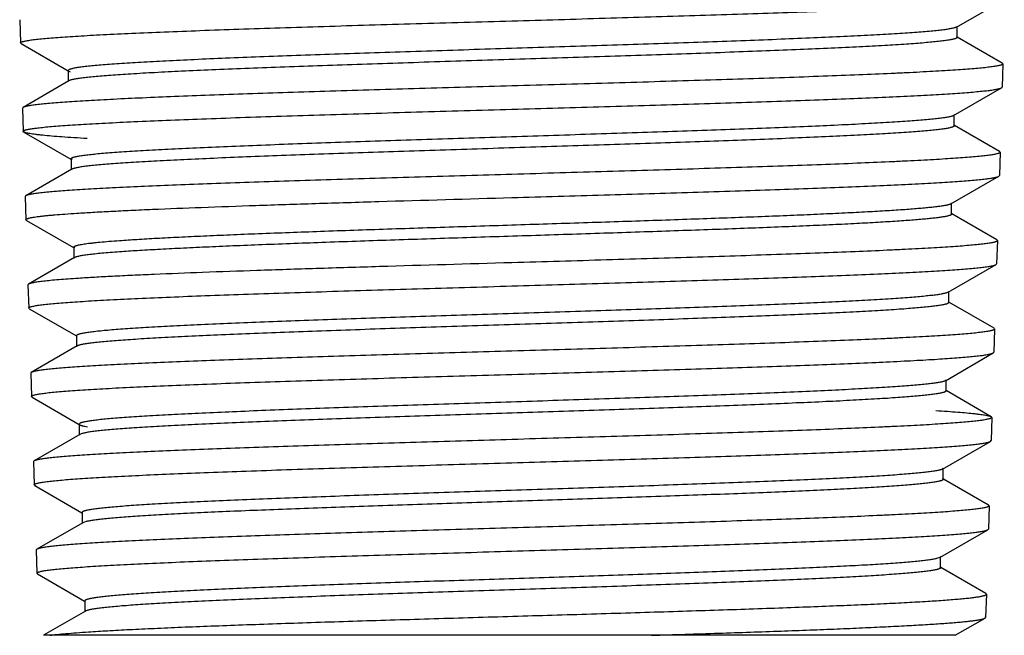
# Model space of a CAD drawing. Units: inches. Extents: x 4.61 to 6.97, y 0.1 to 8.1.
# Drawn here: x 5.39 to 6.19, y 0.1 to 0.6 of the extents above; entities that cross this region are included whole.
import ezdxf

# ---------------------------------------------------------------- set-up
doc = ezdxf.new("R2010")
doc.units = ezdxf.units.IN
doc.header["$LTSCALE"] = 0.64311
doc.header["$MEASUREMENT"] = 0
doc.layers.get('0').update_dxf_attribs({"linetype": 'CONTINUOUS'})

msp = doc.modelspace()

# ---------------------------------------------------------------- linework, layer by layer
at = {"color": 6, "linetype": 'Continuous'}
for p, q in [((6.15082, 0.59494), (6.18953, 0.61732)), ((5.39422, 0.60094), (5.3948, 0.58217)), ((6.15136, 0.59556), (6.15082, 0.59494)), ((6.15136, 0.58663), (6.15136, 0.59556)), ((5.39529, 0.58162), (5.3948, 0.58217)), ((5.39529, 0.58162), (5.43333, 0.55963)), ((6.15082, 0.58725), (6.15136, 0.58663)), ((6.18789, 0.56582), (6.15149, 0.58686)), ((6.18838, 0.56524), (6.1878, 0.54647)), ((6.18789, 0.56582), (6.18838, 0.56524)), ((5.43346, 0.55986), (5.434, 0.55924)), ((5.43346, 0.55986), (5.43346, 0.55093)), ((5.434, 0.55924), (5.43503, 0.5588)), ((5.434, 0.55155), (5.39693, 0.53012)), ((6.14859, 0.52353), (6.18731, 0.54591)), ((6.18731, 0.54591), (6.1878, 0.54647)), ((5.39693, 0.53012), (5.39644, 0.52954)), ((5.39644, 0.52954), (5.39703, 0.51077)), ((6.14914, 0.52416), (6.14859, 0.52353)), ((6.14914, 0.51523), (6.14914, 0.52416)), ((5.39752, 0.51021), (5.39703, 0.51077)), ((5.39752, 0.51021), (5.43555, 0.48822)), ((6.1486, 0.51585), (6.14914, 0.51523)), ((6.18567, 0.49442), (6.14927, 0.51546)), ((6.18616, 0.49384), (6.18557, 0.47507)), ((6.18567, 0.49442), (6.18616, 0.49384)), ((5.43569, 0.48846), (5.43623, 0.48783)), ((5.43569, 0.48846), (5.43569, 0.47953)), ((5.43623, 0.48016), (5.39916, 0.45872)), ((6.14637, 0.45213), (6.18508, 0.47451)), ((6.18508, 0.47451), (6.18557, 0.47507)), ((5.39916, 0.45872), (5.39867, 0.45814)), ((5.39867, 0.45814), (5.39925, 0.43937)), ((6.14691, 0.45276), (6.14637, 0.45213)), ((6.14691, 0.44383), (6.14691, 0.45276)), ((5.39974, 0.43881), (5.39925, 0.43937)), ((5.39974, 0.43881), (5.43777, 0.41682)), ((6.14637, 0.44446), (6.14691, 0.44383)), ((6.18344, 0.42302), (6.14705, 0.44406)), ((6.18393, 0.42244), (6.18335, 0.40367)), ((6.18344, 0.42302), (6.18393, 0.42244)), ((5.43791, 0.41706), (5.43846, 0.41643)), ((5.43791, 0.41706), (5.43791, 0.40813)), ((5.43846, 0.40876), (5.40138, 0.38733)), ((6.14414, 0.38073), (6.18286, 0.40311)), ((6.18286, 0.40311), (6.18335, 0.40367)), ((5.40138, 0.38733), (5.40089, 0.38674)), ((5.40089, 0.38674), (5.40147, 0.36797)), ((6.14414, 0.38073), (6.14315, 0.3803)), ((6.14469, 0.38136), (6.14414, 0.38073)), ((6.14469, 0.37243), (6.14469, 0.38136)), ((5.40197, 0.36741), (5.40147, 0.36797)), ((5.40197, 0.36741), (5.44, 0.34542)), ((6.14414, 0.37306), (6.14469, 0.37243)), ((6.18122, 0.35163), (6.14483, 0.37267)), ((6.18171, 0.35104), (6.18113, 0.33227)), ((6.18122, 0.35163), (6.18171, 0.35104)), ((5.44013, 0.34566), (5.44068, 0.34502)), ((5.44013, 0.34566), (5.44013, 0.33673)), ((5.44068, 0.33736), (5.40361, 0.31593)), ((6.14191, 0.30932), (6.18063, 0.3317)), ((6.18063, 0.3317), (6.18113, 0.33227)), ((5.40361, 0.31593), (5.40311, 0.31534)), ((5.40311, 0.31534), (5.4037, 0.29657)), ((6.14247, 0.30996), (6.14191, 0.30932)), ((6.14247, 0.30103), (6.14247, 0.30996)), ((5.4042, 0.296), (5.4037, 0.29657)), ((5.4042, 0.296), (5.44222, 0.27402)), ((6.14192, 0.30167), (6.14247, 0.30103)), ((6.17899, 0.28023), (6.1426, 0.30127)), ((6.17949, 0.27964), (6.1789, 0.26087)), ((6.17899, 0.28023), (6.17949, 0.27964)), ((5.44236, 0.27426), (5.44291, 0.27362)), ((5.44236, 0.27426), (5.44236, 0.26533)), ((5.44291, 0.26597), (5.40584, 0.24453)), ((5.44382, 0.26637), (5.44291, 0.26597)), ((6.13969, 0.23792), (6.1784, 0.2603)), ((6.1784, 0.2603), (6.1789, 0.26087)), ((5.40584, 0.24453), (5.40534, 0.24394)), ((5.40534, 0.24394), (5.40592, 0.22517)), ((6.14024, 0.23856), (6.13969, 0.23792)), ((6.14024, 0.22963), (6.14024, 0.23856)), ((5.40642, 0.2246), (5.40592, 0.22516)), ((5.4076, 0.22412), (5.40642, 0.2246)), ((5.40642, 0.2246), (5.44444, 0.20262)), ((6.13969, 0.23027), (6.14024, 0.22963)), ((6.17676, 0.20883), (6.14038, 0.22987)), ((6.17726, 0.20824), (6.17668, 0.18947)), ((6.17676, 0.20883), (6.17726, 0.20824)), ((5.44458, 0.20286), (5.44458, 0.19393)), ((5.44514, 0.19457), (5.40806, 0.17314)), ((5.44786, 0.19549), (5.44514, 0.19457)), ((6.13746, 0.16651), (6.17618, 0.1889)), ((6.17618, 0.1889), (6.17668, 0.18947)), ((5.40806, 0.17314), (5.40756, 0.17254)), ((5.40756, 0.17254), (5.40814, 0.15377)), ((6.13802, 0.16716), (6.13746, 0.16651)), ((6.13802, 0.15823), (6.13802, 0.16716)), ((6.13746, 0.16651), (6.13487, 0.16563)), ((5.40865, 0.1532), (5.40814, 0.15377)), ((5.40865, 0.1532), (5.44666, 0.13122)), ((6.13746, 0.15887), (6.13802, 0.15823)), ((6.17454, 0.13744), (6.13816, 0.15847)), ((6.17504, 0.13684), (6.17446, 0.11807)), ((6.17504, 0.13684), (6.17454, 0.13744)), ((5.4468, 0.13146), (5.4468, 0.12253)), ((5.44736, 0.12318), (5.41354, 0.10362)), ((6.14995, 0.10362), (6.17395, 0.11749)), ((6.17395, 0.11749), (6.17446, 0.11807)), ((6.17446, 0.11807), (6.17424, 0.11846)), ((6.14994, 0.10362), (5.41354, 0.10362))]:
    msp.add_line(p, q, dxfattribs=at)
for points, start_tangent, end_tangent in [([(5.79186, 0.60002), (5.86711, 0.60218), (5.9039, 0.60326), (5.93967, 0.60434), (5.9741, 0.60543), (6.00689, 0.60651), (6.03774, 0.60759), (6.06636, 0.60867), (6.09251, 0.60975), (6.11593, 0.61083), (6.12656, 0.61137), (6.13643, 0.61191), (6.14553, 0.61245), (6.15382, 0.61299), (6.16129, 0.61353), (6.16793, 0.61408), (6.17372, 0.61462), (6.17865, 0.61516), (6.1827, 0.6157), (6.1844, 0.61597), (6.18587, 0.61624), (6.18712, 0.61651), (6.18815, 0.61678), (6.18895, 0.61705), (6.18927, 0.61718), (6.18953, 0.61732)], (0.999592, 0.028568), (0.866121, 0.499835)), ([(5.39481, 0.58217), (5.39483, 0.58231), (5.39492, 0.58245), (5.39506, 0.58259), (5.39527, 0.58273), (5.39553, 0.58286), (5.39586, 0.583), (5.39624, 0.58314), (5.39668, 0.58328), (5.39775, 0.58356), (5.39905, 0.58384), (5.40059, 0.58412), (5.40237, 0.5844), (5.40438, 0.58468), (5.40663, 0.58496), (5.40911, 0.58524), (5.41182, 0.58552), (5.41792, 0.58607), (5.42492, 0.58663), (5.43281, 0.58719), (5.44157, 0.58775), (5.45117, 0.58831), (5.4616, 0.58886), (5.4848, 0.58998), (5.51097, 0.5911), (5.53984, 0.59221), (5.57115, 0.59333), (5.60458, 0.59444), (5.63981, 0.59556), (5.67652, 0.59667), (5.71435, 0.59779), (5.75294, 0.5989), (5.79186, 0.60002)], (-0.032441, 0.999474), (0.999592, 0.028568)), ([(6.15082, 0.59494), (6.15024, 0.59466), (6.14946, 0.59439), (6.14846, 0.59412), (6.14727, 0.59384), (6.14586, 0.59357), (6.14425, 0.5933), (6.14042, 0.59275), (6.13578, 0.5922), (6.13034, 0.59165), (6.12411, 0.59111), (6.11712, 0.59056), (6.10937, 0.59001), (6.10088, 0.58946), (6.08178, 0.58837), (6.05999, 0.58727), (6.03572, 0.58618), (6.00918, 0.58508), (5.98062, 0.58399), (5.95032, 0.58289), (5.91855, 0.5818), (5.8856, 0.5807), (5.85179, 0.5796), (5.81742, 0.57851), (5.78281, 0.57741), (5.7483, 0.57632), (5.71419, 0.57522), (5.68081, 0.57412), (5.64847, 0.57303), (5.61746, 0.57193), (5.58808, 0.57083), (5.56059, 0.56974), (5.53527, 0.56864), (5.51233, 0.56754), (5.492, 0.56644), (5.47447, 0.56535), (5.4668, 0.5648), (5.45989, 0.56425), (5.45376, 0.5637), (5.44841, 0.56315), (5.44604, 0.56288), (5.44387, 0.5626), (5.4419, 0.56233), (5.44014, 0.56205), (5.43858, 0.56178), (5.43722, 0.56151), (5.43608, 0.56123), (5.43514, 0.56096), (5.43475, 0.56082), (5.43441, 0.56068), (5.43412, 0.56054), (5.43389, 0.56041), (5.4337, 0.56027), (5.43357, 0.56013), (5.43349, 0.56), (5.43347, 0.55986)], (-0.866105, -0.499863), (-0.001518, -0.999999)), ([(6.15136, 0.58663), (6.15133, 0.58649), (6.15125, 0.58636), (6.15112, 0.58622), (6.15094, 0.58608), (6.15071, 0.58594), (6.15042, 0.58581), (6.15008, 0.58567), (6.14969, 0.58553), (6.14875, 0.58526), (6.14761, 0.58499), (6.14626, 0.58471), (6.14471, 0.58444), (6.14295, 0.58417), (6.14099, 0.58389), (6.13882, 0.58362), (6.13645, 0.58334), (6.13112, 0.5828), (6.125, 0.58225), (6.11811, 0.5817), (6.11047, 0.58116), (6.09297, 0.58006), (6.07269, 0.57896), (6.0498, 0.57787), (6.02451, 0.57677), (5.99707, 0.57568), (5.96773, 0.57458), (5.93676, 0.57349), (5.90444, 0.57239), (5.87108, 0.5713), (5.83698, 0.5702), (5.80247, 0.5691), (5.76787, 0.56801), (5.73349, 0.56691), (5.69966, 0.56581), (5.66669, 0.56472), (5.63488, 0.56362), (5.60454, 0.56253), (5.57595, 0.56143), (5.54937, 0.56033), (5.52505, 0.55923), (5.50321, 0.55814), (5.48407, 0.55704), (5.47557, 0.55649), (5.4678, 0.55594), (5.46078, 0.55539), (5.45454, 0.55485), (5.44909, 0.5543), (5.44444, 0.55375), (5.44059, 0.5532), (5.43898, 0.55292), (5.43757, 0.55265), (5.43637, 0.55238), (5.43537, 0.5521), (5.43458, 0.55183), (5.43401, 0.55155)], (0.000137, -1), (-0.865419, -0.501049)), ([(6.18838, 0.56524), (6.18835, 0.5651), (6.18825, 0.56496), (6.1881, 0.56483), (6.18789, 0.56469), (6.18761, 0.56455), (6.18728, 0.56441), (6.18689, 0.56427), (6.18644, 0.56413), (6.18536, 0.56385), (6.18404, 0.56357), (6.18249, 0.56329), (6.1807, 0.56301), (6.17868, 0.56274), (6.17643, 0.56246), (6.17394, 0.56218), (6.17123, 0.5619), (6.16511, 0.56134), (6.1581, 0.56078), (6.15021, 0.56023), (6.14145, 0.55967), (6.13185, 0.55911), (6.12143, 0.55855), (6.11023, 0.55799), (6.09825, 0.55744), (6.07212, 0.55632), (6.04329, 0.55521), (6.01204, 0.55409), (5.97868, 0.55297), (5.94352, 0.55186), (5.9069, 0.55074), (5.86916, 0.54963), (5.83067, 0.54851), (5.79186, 0.54739)], (-0.031013, -0.999519), (-0.999588, -0.028687)), ([(5.79186, 0.54739), (5.71713, 0.54524), (5.6806, 0.54416), (5.64509, 0.54308), (5.61091, 0.542), (5.57835, 0.54092), (5.54772, 0.53984), (5.5193, 0.53876), (5.49334, 0.53768), (5.47008, 0.5366), (5.45952, 0.53606), (5.44972, 0.53552), (5.44068, 0.53498), (5.43244, 0.53444), (5.42502, 0.5339), (5.41842, 0.53336), (5.41266, 0.53282), (5.40777, 0.53228), (5.40374, 0.53174), (5.40205, 0.53147), (5.40058, 0.5312), (5.39934, 0.53093), (5.39831, 0.53066), (5.39751, 0.53039), (5.39719, 0.53025), (5.39693, 0.53012)], (-0.999588, -0.028687), (-0.866094, -0.49988)), ([(5.79186, 0.52862), (5.86667, 0.53078), (5.90326, 0.53186), (5.93882, 0.53294), (5.97306, 0.53403), (6.00566, 0.53511), (6.03633, 0.53619), (6.0648, 0.53727), (6.09079, 0.53835), (6.11409, 0.53943), (6.12466, 0.53997), (6.13447, 0.54051), (6.14352, 0.54105), (6.15176, 0.54159), (6.1592, 0.54213), (6.1658, 0.54267), (6.17156, 0.54321), (6.17647, 0.54375), (6.1805, 0.54429), (6.18219, 0.54456), (6.18365, 0.54483), (6.1849, 0.5451), (6.18592, 0.54537), (6.18673, 0.54564), (6.18704, 0.54578), (6.18731, 0.54591)], (0.999587, 0.028729), (0.866148, 0.499787)), ([(5.39703, 0.51077), (5.39705, 0.51091), (5.39714, 0.51105), (5.39728, 0.51119), (5.39749, 0.51133), (5.39775, 0.51147), (5.39808, 0.51161), (5.39846, 0.51174), (5.3989, 0.51188), (5.39996, 0.51216), (5.40126, 0.51244), (5.40279, 0.51272), (5.40456, 0.513), (5.40656, 0.51328), (5.40879, 0.51356), (5.41125, 0.51384), (5.41395, 0.51412), (5.42002, 0.51467), (5.42699, 0.51523), (5.43483, 0.51579), (5.44354, 0.51635), (5.45309, 0.51691), (5.46345, 0.51746), (5.48653, 0.51858), (5.51254, 0.5197), (5.54125, 0.52081), (5.57239, 0.52193), (5.60563, 0.52304), (5.64067, 0.52416), (5.67717, 0.52527), (5.71479, 0.52639), (5.75316, 0.5275), (5.79186, 0.52862)], (-0.030902, 0.999522), (0.999587, 0.028729)), ([(6.14859, 0.52353), (6.14802, 0.52326), (6.14723, 0.52299), (6.14624, 0.52271), (6.14505, 0.52244), (6.14365, 0.52217), (6.14205, 0.52189), (6.13823, 0.52134), (6.13362, 0.5208), (6.12821, 0.52025), (6.12202, 0.5197), (6.11506, 0.51915), (6.10736, 0.51861), (6.09892, 0.51806), (6.07993, 0.51697), (6.05827, 0.51587), (6.03414, 0.51477), (6.00777, 0.51368), (5.97939, 0.51258), (5.94927, 0.51149), (5.9177, 0.51039), (5.88496, 0.5093), (5.85135, 0.5082), (5.8172, 0.50711), (5.78282, 0.50601), (5.74852, 0.50491), (5.71463, 0.50382), (5.68146, 0.50272), (5.64932, 0.50162), (5.61851, 0.50053), (5.58931, 0.49943), (5.562, 0.49833), (5.53684, 0.49724), (5.51405, 0.49614), (5.49385, 0.49504), (5.47643, 0.49395), (5.46881, 0.4934), (5.46195, 0.49285), (5.45585, 0.4923), (5.45054, 0.49175), (5.44818, 0.49148), (5.44603, 0.4912), (5.44407, 0.49093), (5.44231, 0.49065), (5.44077, 0.49038), (5.43942, 0.49011), (5.43828, 0.48983), (5.43735, 0.48956), (5.43696, 0.48942), (5.43663, 0.48928), (5.43634, 0.48914), (5.43611, 0.48901), (5.43592, 0.48887), (5.43579, 0.48873), (5.43572, 0.4886), (5.43569, 0.48846)], (-0.865843, -0.500316), (-0.003136, -0.999995)), ([(5.44882, 0.50489), (5.43797, 0.50556), (5.42834, 0.50622), (5.41995, 0.50689), (5.41283, 0.50755), (5.40976, 0.50788), (5.40701, 0.50822), (5.4046, 0.50855), (5.40251, 0.50888), (5.40076, 0.50921), (5.39934, 0.50955), (5.39876, 0.50971), (5.39826, 0.50988), (5.39785, 0.51005), (5.39752, 0.51021)], (-0.998314, 0.058045), (-0.866155, 0.499775)), ([(6.14913, 0.51523), (6.14911, 0.51509), (6.14903, 0.51496), (6.1489, 0.51482), (6.14872, 0.51468), (6.14849, 0.51454), (6.1482, 0.51441), (6.14787, 0.51427), (6.14748, 0.51413), (6.14655, 0.51386), (6.14541, 0.51359), (6.14407, 0.51331), (6.14253, 0.51304), (6.14078, 0.51277), (6.13883, 0.51249), (6.13668, 0.51222), (6.13432, 0.51195), (6.12903, 0.5114), (6.12295, 0.51085), (6.1161, 0.5103), (6.1085, 0.50976), (6.09112, 0.50866), (6.07097, 0.50757), (6.04822, 0.50647), (6.0231, 0.50538), (5.99584, 0.50428), (5.96668, 0.50318), (5.9359, 0.50209), (5.90379, 0.50099), (5.87064, 0.4999), (5.83677, 0.4988), (5.80247, 0.49771), (5.76809, 0.49661), (5.73393, 0.49551), (5.7003, 0.49442), (5.66754, 0.49332), (5.63593, 0.49222), (5.60578, 0.49113), (5.57736, 0.49003), (5.55094, 0.48893), (5.52677, 0.48784), (5.50506, 0.48674), (5.48604, 0.48564), (5.47758, 0.48509), (5.46985, 0.48455), (5.46288, 0.484), (5.45668, 0.48345), (5.45125, 0.4829), (5.44662, 0.48235), (5.44279, 0.4818), (5.44119, 0.48153), (5.43978, 0.48125), (5.43859, 0.48098), (5.4376, 0.4807), (5.43681, 0.48043), (5.43623, 0.48016)], (-0.003135, -0.999995), (-0.865798, -0.500393)), ([(6.18616, 0.49384), (6.18612, 0.49371), (6.18603, 0.49357), (6.18588, 0.49343), (6.18567, 0.49329), (6.18539, 0.49315), (6.18506, 0.49301), (6.18468, 0.49287), (6.18423, 0.49273), (6.18316, 0.49245), (6.18185, 0.49217), (6.18031, 0.49189), (6.17853, 0.49161), (6.17652, 0.49134), (6.17428, 0.49106), (6.17181, 0.49078), (6.16911, 0.4905), (6.16303, 0.48994), (6.15606, 0.48938), (6.14821, 0.48883), (6.1395, 0.48827), (6.12996, 0.48771), (6.1196, 0.48715), (6.10845, 0.4866), (6.09655, 0.48604), (6.07056, 0.48492), (6.0419, 0.48381), (6.01082, 0.48269), (5.97764, 0.48157), (5.94268, 0.48046), (5.90626, 0.47934), (5.86873, 0.47823), (5.83045, 0.47711), (5.79186, 0.47599)], (-0.029452, -0.999566), (-0.999584, -0.028848)), ([(5.79186, 0.47599), (5.71757, 0.47384), (5.68124, 0.47276), (5.64594, 0.47168), (5.61195, 0.4706), (5.57959, 0.46952), (5.54913, 0.46844), (5.52087, 0.46736), (5.49506, 0.46628), (5.47193, 0.4652), (5.46143, 0.46466), (5.45168, 0.46412), (5.44269, 0.46358), (5.4345, 0.46304), (5.42711, 0.4625), (5.42055, 0.46196), (5.41482, 0.46142), (5.40995, 0.46088), (5.40594, 0.46034), (5.40426, 0.46007), (5.4028, 0.4598), (5.40156, 0.45953), (5.40054, 0.45926), (5.39974, 0.45899), (5.39942, 0.45886), (5.39916, 0.45872)], (-0.999584, -0.028848), (-0.86611, -0.499853)), ([(5.79186, 0.45722), (5.86624, 0.45938), (5.90262, 0.46046), (5.93798, 0.46154), (5.97202, 0.46262), (6.00443, 0.46371), (6.03493, 0.46479), (6.06323, 0.46587), (6.08908, 0.46695), (6.11224, 0.46803), (6.12275, 0.46857), (6.13251, 0.46911), (6.14151, 0.46965), (6.14971, 0.47019), (6.1571, 0.47073), (6.16367, 0.47127), (6.1694, 0.47181), (6.17428, 0.47235), (6.1783, 0.47289), (6.17998, 0.47316), (6.18144, 0.47343), (6.18268, 0.4737), (6.1837, 0.47397), (6.1845, 0.47424), (6.18482, 0.47438), (6.18508, 0.47451)], (0.999583, 0.028891), (0.866144, 0.499795)), ([(5.44026, 0.44462), (5.45321, 0.44541), (5.46779, 0.44619), (5.48393, 0.44698), (5.50155, 0.44777), (5.54088, 0.44934), (5.58503, 0.45092), (5.63316, 0.45249), (5.68433, 0.45407), (5.79186, 0.45722)], (0.997892, 0.064889), (0.999583, 0.028891)), ([(6.14637, 0.45213), (6.14589, 0.4519), (6.14527, 0.45166), (6.14449, 0.45143), (6.14357, 0.4512), (6.1425, 0.45097), (6.14128, 0.45073), (6.13841, 0.45027), (6.13496, 0.4498), (6.13093, 0.44934), (6.12633, 0.44887), (6.12117, 0.4484), (6.11546, 0.44794), (6.1092, 0.44747), (6.09511, 0.44654), (6.07898, 0.44561), (6.06091, 0.44468), (6.04105, 0.44375), (6.01951, 0.44282), (5.99645, 0.44188), (5.97201, 0.44095), (5.94636, 0.44002), (5.91967, 0.43909), (5.86392, 0.43722), (5.80624, 0.43536), (5.74818, 0.43349), (5.6913, 0.43163), (5.63714, 0.42976), (5.58715, 0.4279), (5.56414, 0.42696), (5.54267, 0.42603), (5.52288, 0.4251), (5.5049, 0.42416), (5.48885, 0.42323), (5.47487, 0.4223)], (-0.865449, -0.500998), (-0.997408, -0.071953)), ([(5.39925, 0.43937), (5.39929, 0.43953), (5.39941, 0.4397), (5.3996, 0.43986), (5.39989, 0.44002), (5.40025, 0.44019), (5.40069, 0.44035), (5.40122, 0.44052), (5.40183, 0.44068), (5.40329, 0.44101), (5.40507, 0.44134), (5.40717, 0.44166), (5.4096, 0.44199), (5.41235, 0.44232), (5.41541, 0.44265), (5.41879, 0.44298), (5.42248, 0.44331), (5.43078, 0.44396), (5.44026, 0.44462)], (-0.033599, 0.999435), (0.997892, 0.064889)), ([(6.14691, 0.44383), (6.14689, 0.44371), (6.14683, 0.44359), (6.14674, 0.44347), (6.1466, 0.44335), (6.14621, 0.44312), (6.14567, 0.44288), (6.14497, 0.44264), (6.14412, 0.4424), (6.14311, 0.44217), (6.14195, 0.44193), (6.13917, 0.44145), (6.13579, 0.44098), (6.1318, 0.4405), (6.12722, 0.44003), (6.12205, 0.43955), (6.1163, 0.43907), (6.10998, 0.4386), (6.10311, 0.43812), (6.08774, 0.43717), (6.0703, 0.43622), (6.05092, 0.43527), (6.02972, 0.43432), (6.00686, 0.43337), (5.98249, 0.43242), (5.95679, 0.43146), (5.92993, 0.43051), (5.90211, 0.42956), (5.87352, 0.42861), (5.81483, 0.4267), (5.7555, 0.4248), (5.69721, 0.4229), (5.64158, 0.42099), (5.59016, 0.41909), (5.5665, 0.41813), (5.54443, 0.41718), (5.52408, 0.41623), (5.50562, 0.41527), (5.48917, 0.41432), (5.47487, 0.41337)], (-0.001624, -0.999999), (-0.997408, -0.071953)), ([(5.47487, 0.4223), (5.46634, 0.42164), (5.45888, 0.42099), (5.45556, 0.42066), (5.45251, 0.42033), (5.44975, 0.42001), (5.44728, 0.41968), (5.44509, 0.41935), (5.44319, 0.41902), (5.44158, 0.4187), (5.44026, 0.41837), (5.43971, 0.4182), (5.43923, 0.41804), (5.43883, 0.41788), (5.4385, 0.41771), (5.43824, 0.41755), (5.43806, 0.41739), (5.43795, 0.41722), (5.43791, 0.41706)], (-0.997408, -0.071953), (0.002084, -0.999998)), ([(6.18393, 0.42244), (6.1839, 0.4223), (6.18381, 0.42217), (6.18366, 0.42203), (6.18344, 0.42189), (6.18317, 0.42175), (6.18285, 0.42161), (6.18246, 0.42147), (6.18201, 0.42133), (6.18095, 0.42105), (6.17964, 0.42077), (6.17811, 0.42049), (6.17634, 0.42021), (6.17435, 0.41994), (6.17212, 0.41966), (6.16966, 0.41938), (6.16697, 0.4191), (6.16093, 0.41854), (6.154, 0.41798), (6.14619, 0.41743), (6.13753, 0.41687), (6.12804, 0.41631), (6.11774, 0.41575), (6.10666, 0.4152), (6.09482, 0.41464), (6.06899, 0.41352), (6.04049, 0.41241), (6.00958, 0.41129), (5.97659, 0.41017), (5.94183, 0.40906), (5.90561, 0.40794), (5.86829, 0.40683), (5.83023, 0.40571), (5.79186, 0.40459)], (-0.030927, -0.999522), (-0.999579, -0.029012)), ([(5.47487, 0.41337), (5.46731, 0.41279), (5.46058, 0.41222), (5.45469, 0.41164), (5.44966, 0.41106), (5.44551, 0.41049), (5.44377, 0.4102), (5.44226, 0.40991), (5.44097, 0.40962), (5.43991, 0.40934), (5.43907, 0.40905), (5.43873, 0.4089), (5.43846, 0.40876)], (-0.997408, -0.071953), (-0.865775, -0.500434)), ([(5.79186, 0.40459), (5.68477, 0.40144), (5.63382, 0.39987), (5.58589, 0.39829), (5.54193, 0.39672), (5.50276, 0.39514), (5.48522, 0.39436), (5.46914, 0.39357), (5.45462, 0.39278), (5.44173, 0.39199)], (-0.999579, -0.029012), (-0.997875, -0.06516)), ([(5.79186, 0.38582), (5.8658, 0.38798), (5.90197, 0.38906), (5.93712, 0.39014), (5.97097, 0.39122), (6.00319, 0.3923), (6.03352, 0.39339), (6.06165, 0.39447), (6.08735, 0.39555), (6.11039, 0.39663), (6.12084, 0.39717), (6.13055, 0.39771), (6.13949, 0.39825), (6.14765, 0.39879), (6.15501, 0.39933), (6.16154, 0.39987), (6.16725, 0.40041), (6.1721, 0.40095), (6.1761, 0.40149), (6.17777, 0.40176), (6.17922, 0.40203), (6.18046, 0.4023), (6.18148, 0.40257), (6.18228, 0.40284), (6.18259, 0.40297), (6.18285, 0.40311)], (0.999578, 0.029055), (0.866125, 0.499828)), ([(5.44173, 0.39199), (5.43327, 0.39141), (5.42575, 0.39083), (5.41919, 0.39024), (5.4136, 0.38966), (5.40903, 0.38908), (5.40711, 0.38878), (5.40546, 0.38849), (5.40405, 0.3882), (5.40291, 0.38791), (5.40202, 0.38762), (5.40167, 0.38747), (5.40138, 0.38733)], (-0.997875, -0.06516), (-0.865489, -0.500928)), ([(5.40147, 0.36797), (5.4015, 0.36811), (5.40158, 0.36825), (5.40173, 0.36839), (5.40193, 0.36853), (5.40219, 0.36867), (5.40251, 0.36881), (5.40289, 0.36895), (5.40333, 0.36909), (5.40438, 0.36936), (5.40566, 0.36964), (5.40718, 0.36992), (5.40892, 0.3702), (5.4109, 0.37048), (5.41311, 0.37076), (5.41555, 0.37104), (5.41821, 0.37132), (5.42422, 0.37188), (5.4311, 0.37243), (5.43886, 0.37299), (5.44747, 0.37355), (5.45691, 0.37411), (5.46716, 0.37467), (5.48998, 0.37578), (5.51571, 0.3769), (5.5441, 0.37801), (5.57488, 0.37913), (5.60775, 0.38024), (5.64239, 0.38136), (5.67847, 0.38247), (5.71566, 0.38359), (5.7536, 0.3847), (5.79186, 0.38582)], (-0.029762, 0.999557), (0.999578, 0.029055)), ([(6.14315, 0.3803), (6.14227, 0.38003), (6.14119, 0.37976), (6.13991, 0.37949), (6.13844, 0.37922), (6.1349, 0.37868), (6.13059, 0.37814), (6.12552, 0.3776), (6.11968, 0.37705), (6.11311, 0.37651), (6.10581, 0.37597), (6.09781, 0.37543), (6.0891, 0.37489), (6.0697, 0.37381), (6.0478, 0.37273), (6.02357, 0.37165), (5.99725, 0.37057), (5.96908, 0.36948), (5.9393, 0.3684), (5.90818, 0.36732), (5.87602, 0.36624), (5.8431, 0.36516), (5.80972, 0.36407), (5.77617, 0.36299), (5.74278, 0.36191), (5.70983, 0.36083), (5.67763, 0.35974), (5.64647, 0.35866), (5.61663, 0.35758), (5.58838, 0.35649), (5.56198, 0.35541), (5.53767, 0.35433), (5.51568, 0.35325), (5.49619, 0.35216), (5.47939, 0.35108), (5.47205, 0.35054), (5.46543, 0.34999), (5.45956, 0.34945), (5.45444, 0.34891), (5.45217, 0.34864), (5.45009, 0.34837), (5.44821, 0.3481), (5.44652, 0.34783), (5.44503, 0.34756), (5.44373, 0.34729), (5.44263, 0.34701), (5.44216, 0.34688), (5.44174, 0.34674), (5.44136, 0.34661), (5.44103, 0.34647), (5.44076, 0.34634), (5.44053, 0.3462), (5.44014, 0.34566)], (-0.945221, -0.32643), (0.003086, -0.999995)), ([(6.14469, 0.37243), (6.14428, 0.37188), (6.14405, 0.37175), (6.14377, 0.37161), (6.14344, 0.37147), (6.14306, 0.37133), (6.14262, 0.3712), (6.14214, 0.37106), (6.14102, 0.37079), (6.13969, 0.37051), (6.13817, 0.37024), (6.13644, 0.36997), (6.13451, 0.36969), (6.13239, 0.36942), (6.13007, 0.36915), (6.12484, 0.3686), (6.11884, 0.36805), (6.11208, 0.3675), (6.10458, 0.36696), (6.08743, 0.36586), (6.06753, 0.36477), (6.04508, 0.36367), (6.02028, 0.36258), (5.99337, 0.36148), (5.96458, 0.36039), (5.9342, 0.35929), (5.9025, 0.3582), (5.86978, 0.3571), (5.83633, 0.35601), (5.80247, 0.35491), (5.76852, 0.35381), (5.73479, 0.35272), (5.7016, 0.35162), (5.66924, 0.35053), (5.63803, 0.34943), (5.60825, 0.34833), (5.58018, 0.34724), (5.55409, 0.34614), (5.53021, 0.34504), (5.50877, 0.34395), (5.48996, 0.34285), (5.4816, 0.3423), (5.47397, 0.34175), (5.46707, 0.3412), (5.46094, 0.34066), (5.45557, 0.34011), (5.45099, 0.33956), (5.4472, 0.33901), (5.44561, 0.33874), (5.44422, 0.33846), (5.44303, 0.33819), (5.44204, 0.33791), (5.44126, 0.33764), (5.44068, 0.33736)], (0.001494, -0.999999), (-0.865831, -0.500337)), ([(6.18171, 0.35104), (6.18168, 0.3509), (6.18158, 0.35077), (6.18143, 0.35063), (6.18122, 0.35049), (6.18096, 0.35035), (6.18063, 0.35021), (6.18024, 0.35007), (6.1798, 0.34993), (6.17874, 0.34965), (6.17745, 0.34937), (6.17592, 0.34909), (6.17416, 0.34881), (6.17218, 0.34854), (6.16996, 0.34826), (6.16752, 0.34798), (6.16484, 0.3477), (6.15883, 0.34714), (6.15194, 0.34658), (6.14418, 0.34603), (6.13557, 0.34547), (6.12613, 0.34491), (6.11589, 0.34435), (6.10488, 0.3438), (6.0931, 0.34324), (6.06741, 0.34212), (6.03907, 0.34101), (6.00835, 0.33989), (5.97554, 0.33877), (5.94097, 0.33766), (5.90497, 0.33654), (5.86786, 0.33543), (5.83001, 0.33431), (5.79186, 0.33319)], (-0.031023, -0.999519), (-0.999574, -0.029178)), ([(5.79186, 0.33319), (5.71843, 0.33104), (5.68253, 0.32996), (5.64764, 0.32888), (5.61405, 0.3278), (5.58206, 0.32672), (5.55195, 0.32564), (5.52402, 0.32456), (5.4985, 0.32348), (5.47562, 0.32241), (5.46524, 0.32187), (5.4556, 0.32133), (5.44671, 0.32079), (5.43861, 0.32025), (5.4313, 0.31971), (5.42481, 0.31917), (5.41914, 0.31863), (5.41431, 0.31809), (5.41034, 0.31755), (5.40868, 0.31728), (5.40723, 0.31701), (5.406, 0.31674), (5.40498, 0.31647), (5.40419, 0.3162), (5.40387, 0.31606), (5.40361, 0.31593)], (-0.999574, -0.029178), (-0.866095, -0.499879)), ([(5.79186, 0.31442), (5.86537, 0.31658), (5.90132, 0.31766), (5.93627, 0.31874), (5.96991, 0.31982), (6.00195, 0.3209), (6.0321, 0.32198), (6.06007, 0.32306), (6.08563, 0.32414), (6.10853, 0.32522), (6.11892, 0.32576), (6.12858, 0.3263), (6.13748, 0.32684), (6.1456, 0.32738), (6.15291, 0.32792), (6.15941, 0.32846), (6.16509, 0.329), (6.16992, 0.32954), (6.1739, 0.33008), (6.17556, 0.33035), (6.17701, 0.33062), (6.17824, 0.33089), (6.17925, 0.33116), (6.18005, 0.33143), (6.18037, 0.33157), (6.18063, 0.3317)], (0.999573, 0.029222), (0.866133, 0.499814)), ([(5.4037, 0.29657), (5.40372, 0.29671), (5.40381, 0.29685), (5.40395, 0.29699), (5.40415, 0.29713), (5.40441, 0.29727), (5.40473, 0.29741), (5.4051, 0.29754), (5.40554, 0.29768), (5.40658, 0.29796), (5.40786, 0.29824), (5.40936, 0.29852), (5.4111, 0.2988), (5.41307, 0.29908), (5.41526, 0.29936), (5.41769, 0.29964), (5.42033, 0.29992), (5.4263, 0.30048), (5.43315, 0.30103), (5.44087, 0.30159), (5.44943, 0.30215), (5.45882, 0.30271), (5.46901, 0.30327), (5.49169, 0.30438), (5.51728, 0.3055), (5.5455, 0.30661), (5.57611, 0.30773), (5.60879, 0.30884), (5.64323, 0.30996), (5.67911, 0.31107), (5.71609, 0.31219), (5.75382, 0.3133), (5.79186, 0.31442)], (-0.031196, 0.999513), (0.999573, 0.029222)), ([(6.14191, 0.30932), (6.14134, 0.30905), (6.14056, 0.30877), (6.13958, 0.3085), (6.1384, 0.30823), (6.13702, 0.30795), (6.13544, 0.30768), (6.13168, 0.30713), (6.12714, 0.30659), (6.12182, 0.30604), (6.11573, 0.30549), (6.10889, 0.30494), (6.10132, 0.3044), (6.09303, 0.30385), (6.07438, 0.30276), (6.05311, 0.30166), (6.02942, 0.30057), (6.00353, 0.29947), (5.97568, 0.29838), (5.94613, 0.29728), (5.91514, 0.29619), (5.88302, 0.29509), (5.85005, 0.294), (5.81655, 0.2929), (5.78282, 0.2918), (5.74917, 0.29071), (5.71593, 0.28961), (5.68339, 0.28852), (5.65187, 0.28742), (5.62165, 0.28632), (5.59302, 0.28523), (5.56624, 0.28413), (5.54155, 0.28304), (5.51921, 0.28194), (5.4994, 0.28084), (5.48231, 0.27974), (5.47484, 0.2792), (5.46811, 0.27865), (5.46213, 0.2781), (5.45692, 0.27755), (5.45461, 0.27728), (5.4525, 0.277), (5.45058, 0.27673), (5.44886, 0.27645), (5.44734, 0.27618), (5.44602, 0.27591), (5.4449, 0.27563), (5.44442, 0.27549), (5.44399, 0.27536), (5.4436, 0.27522), (5.44327, 0.27508), (5.44299, 0.27494), (5.44277, 0.27481), (5.44236, 0.27426)], (-0.865829, -0.500339), (0.0016, -0.999999)), ([(6.14247, 0.30103), (6.14207, 0.30049), (6.14185, 0.30035), (6.14157, 0.30022), (6.14125, 0.30008), (6.14088, 0.29995), (6.14046, 0.29981), (6.13999, 0.29968), (6.1389, 0.29941), (6.13761, 0.29914), (6.13613, 0.29887), (6.13446, 0.2986), (6.13259, 0.29832), (6.13053, 0.29805), (6.12827, 0.29778), (6.12319, 0.29724), (6.11736, 0.2967), (6.11079, 0.29616), (6.10351, 0.29562), (6.08683, 0.29454), (6.06748, 0.29346), (6.04564, 0.29237), (6.02149, 0.29129), (5.99527, 0.29021), (5.96721, 0.28913), (5.93755, 0.28804), (5.90658, 0.28696), (5.87457, 0.28588), (5.84182, 0.28479), (5.80861, 0.28371), (5.77526, 0.28263), (5.74205, 0.28155), (5.70931, 0.28046), (5.67731, 0.27938), (5.64637, 0.27829), (5.61674, 0.27721), (5.58871, 0.27613), (5.56253, 0.27504), (5.53844, 0.27396), (5.51665, 0.27287), (5.49737, 0.27179), (5.48873, 0.27125), (5.48077, 0.27071), (5.47353, 0.27016), (5.46701, 0.26962), (5.46122, 0.26908), (5.4562, 0.26854), (5.45193, 0.26799), (5.44844, 0.26745), (5.44699, 0.26718), (5.44574, 0.26691), (5.44468, 0.26664), (5.44382, 0.26637)], (0.003087, -0.999995), (-0.942009, -0.335587)), ([(6.17949, 0.27964), (6.17945, 0.2795), (6.17936, 0.27937), (6.17921, 0.27923), (6.179, 0.27909), (6.17874, 0.27895), (6.17841, 0.27881), (6.17803, 0.27867), (6.17759, 0.27853), (6.17653, 0.27825), (6.17525, 0.27797), (6.17373, 0.27769), (6.17199, 0.27741), (6.17001, 0.27714), (6.16781, 0.27686), (6.16538, 0.27658), (6.16272, 0.2763), (6.15674, 0.27574), (6.14989, 0.27518), (6.14217, 0.27463), (6.13361, 0.27407), (6.12423, 0.27351), (6.11405, 0.27295), (6.10309, 0.2724), (6.09138, 0.27184), (6.06584, 0.27072), (6.03766, 0.26961), (6.00711, 0.26849), (5.97449, 0.26737), (5.94012, 0.26626), (5.90432, 0.26514), (5.86743, 0.26403), (5.8298, 0.26291), (5.79186, 0.26179)], (-0.030071, -0.999548), (-0.999569, -0.029345)), ([(6.1342, 0.2852), (6.14363, 0.28458), (6.152, 0.28396), (6.1593, 0.28334), (6.1655, 0.28272), (6.16818, 0.2824), (6.17058, 0.28209), (6.1727, 0.28178), (6.17453, 0.28147), (6.17607, 0.28116), (6.17733, 0.28085), (6.17831, 0.28054), (6.17868, 0.28039), (6.17899, 0.28023)], (0.998054, -0.06235), (0.866082, -0.499902)), ([(5.44291, 0.27362), (5.4433, 0.27342), (5.4438, 0.27323), (5.4444, 0.27303), (5.4451, 0.27283), (5.44682, 0.27244), (5.44895, 0.27205)], (0.865436, -0.501019), (0.986154, -0.165832)), ([(5.79186, 0.26179), (5.71887, 0.25964), (5.68318, 0.25856), (5.64849, 0.25748), (5.6151, 0.2564), (5.5833, 0.25532), (5.55337, 0.25424), (5.5256, 0.25317), (5.50022, 0.25209), (5.47748, 0.25101), (5.46716, 0.25047), (5.45757, 0.24993), (5.44873, 0.24939), (5.44067, 0.24885), (5.4334, 0.24831), (5.42694, 0.24777), (5.4213, 0.24723), (5.4165, 0.24669), (5.41254, 0.24615), (5.41089, 0.24588), (5.40944, 0.24561), (5.40822, 0.24534), (5.40721, 0.24507), (5.40641, 0.2448), (5.4061, 0.24467), (5.40584, 0.24453)], (-0.999569, -0.029345), (-0.866091, -0.499886)), ([(5.79186, 0.24302), (5.86494, 0.24518), (5.90068, 0.24626), (5.93542, 0.24734), (5.96886, 0.24842), (6.00071, 0.2495), (6.03068, 0.25058), (6.05849, 0.25166), (6.08391, 0.25274), (6.10668, 0.25382), (6.11702, 0.25436), (6.12662, 0.2549), (6.13547, 0.25544), (6.14354, 0.25598), (6.15082, 0.25652), (6.15728, 0.25706), (6.16293, 0.2576), (6.16774, 0.25814), (6.17169, 0.25868), (6.17335, 0.25895), (6.17479, 0.25922), (6.17602, 0.25949), (6.17703, 0.25976), (6.17783, 0.26003), (6.17814, 0.26017), (6.1784, 0.2603)], (0.999568, 0.029389), (0.866119, 0.499837)), ([(5.40593, 0.22516), (5.40595, 0.2253), (5.40603, 0.22544), (5.40617, 0.22558), (5.40636, 0.22572), (5.40662, 0.22586), (5.40693, 0.226), (5.4073, 0.22614), (5.40773, 0.22628), (5.40876, 0.22656), (5.41003, 0.22684), (5.41152, 0.22712), (5.41325, 0.2274), (5.4152, 0.22767), (5.41738, 0.22795), (5.41978, 0.22823), (5.42241, 0.22851), (5.42834, 0.22907), (5.43515, 0.22963), (5.44282, 0.23019), (5.45132, 0.23075), (5.46065, 0.2313), (5.47078, 0.23186), (5.49334, 0.23298), (5.51878, 0.23409), (5.54684, 0.23521), (5.57728, 0.23633), (5.60978, 0.23744), (5.64404, 0.23856), (5.67972, 0.23967), (5.7165, 0.24079), (5.75401, 0.2419), (5.79186, 0.24302)], (-0.048209, 0.998837), (0.999568, 0.029389)), ([(6.13969, 0.23792), (6.13911, 0.23764), (6.13834, 0.23737), (6.13736, 0.2371), (6.13619, 0.23682), (6.13481, 0.23655), (6.13324, 0.23628), (6.1295, 0.23573), (6.12498, 0.23518), (6.11969, 0.23464), (6.11364, 0.23409), (6.10684, 0.23354), (6.09931, 0.23299), (6.09107, 0.23245), (6.07253, 0.23135), (6.0514, 0.23026), (6.02786, 0.22916), (6.00213, 0.22807), (5.97445, 0.22697), (5.94509, 0.22588), (5.9143, 0.22478), (5.88239, 0.22369), (5.84963, 0.22259), (5.81634, 0.2215), (5.78283, 0.2204), (5.74941, 0.21931), (5.71638, 0.21821), (5.68406, 0.21712), (5.65274, 0.21602), (5.62271, 0.21492), (5.59427, 0.21383), (5.56766, 0.21273), (5.54314, 0.21163), (5.52094, 0.21054), (5.50126, 0.20944), (5.48428, 0.20835), (5.47686, 0.2078), (5.47017, 0.20725), (5.46423, 0.2067), (5.45906, 0.20615), (5.45676, 0.20588), (5.45466, 0.2056), (5.45275, 0.20533), (5.45104, 0.20505), (5.44953, 0.20478), (5.44822, 0.20451), (5.44711, 0.20423), (5.44663, 0.20409), (5.4462, 0.20396), (5.44582, 0.20382), (5.4455, 0.20368), (5.44522, 0.20355), (5.44499, 0.20341), (5.44459, 0.20286)], (-0.866069, -0.499924), (-0.003824, -0.999993)), ([(6.14024, 0.22963), (6.13986, 0.2291), (6.13964, 0.22896), (6.13938, 0.22883), (6.13907, 0.2287), (6.13871, 0.22856), (6.13831, 0.22843), (6.13785, 0.2283), (6.1368, 0.22803), (6.13556, 0.22776), (6.13414, 0.2275), (6.13252, 0.22723), (6.13072, 0.22697), (6.12873, 0.2267), (6.12656, 0.22643), (6.12166, 0.2259), (6.11604, 0.22537), (6.1097, 0.22483), (6.10267, 0.2243), (6.08657, 0.22324), (6.06789, 0.22217), (6.04678, 0.2211), (6.02343, 0.22004), (5.99805, 0.21897), (5.97085, 0.21791), (5.94208, 0.21684), (5.912, 0.21577), (5.88086, 0.21471), (5.84894, 0.21364), (5.81652, 0.21257), (5.75132, 0.21044), (5.68756, 0.20831), (5.65693, 0.20724), (5.62749, 0.20617), (5.5995, 0.2051), (5.5732, 0.20404), (5.54884, 0.20297), (5.52663, 0.2019), (5.50675, 0.20083), (5.4894, 0.19977), (5.48172, 0.19923), (5.47472, 0.1987), (5.46842, 0.19816), (5.46283, 0.19763), (5.45798, 0.1971), (5.45386, 0.19656), (5.45048, 0.19603), (5.44908, 0.19576), (5.44786, 0.19549)], (0.000136, -1), (-0.972652, -0.232269)), ([(6.17726, 0.20824), (6.17723, 0.2081), (6.17714, 0.20796), (6.17699, 0.20783), (6.17678, 0.20769), (6.17652, 0.20755), (6.17619, 0.20741), (6.17581, 0.20727), (6.17537, 0.20713), (6.17432, 0.20685), (6.17304, 0.20657), (6.17154, 0.20629), (6.1698, 0.20601), (6.16783, 0.20573), (6.16564, 0.20546), (6.16323, 0.20518), (6.16059, 0.2049), (6.15464, 0.20434), (6.14783, 0.20378), (6.14015, 0.20323), (6.13164, 0.20267), (6.12231, 0.20211), (6.11219, 0.20155), (6.10129, 0.20099), (6.08965, 0.20044), (6.06425, 0.19932), (6.03623, 0.19821), (6.00586, 0.19709), (5.97343, 0.19597), (5.93926, 0.19486), (5.90367, 0.19374), (5.86699, 0.19263), (5.82958, 0.19151), (5.79186, 0.19039)], (-0.03093, -0.999522), (-0.999564, -0.029514)), ([(5.79186, 0.19039), (5.7193, 0.18824), (5.68383, 0.18716), (5.64934, 0.18608), (5.61615, 0.185), (5.58453, 0.18392), (5.55478, 0.18285), (5.52717, 0.18177), (5.50195, 0.18069), (5.47933, 0.17961), (5.46907, 0.17907), (5.45953, 0.17853), (5.45075, 0.17799), (5.44273, 0.17745), (5.4355, 0.17691), (5.42907, 0.17637), (5.42346, 0.17583), (5.41868, 0.17529), (5.41475, 0.17475), (5.4131, 0.17448), (5.41166, 0.17422), (5.41044, 0.17395), (5.40943, 0.17368), (5.40864, 0.17341), (5.40833, 0.17327), (5.40807, 0.17314)], (-0.999564, -0.029514), (-0.865253, -0.501336)), ([(5.79186, 0.17162), (5.8645, 0.17378), (5.90003, 0.17486), (5.93457, 0.17594), (5.96781, 0.17702), (5.99948, 0.1781), (6.02927, 0.17918), (6.05693, 0.18026), (6.08219, 0.18134), (6.10484, 0.18242), (6.11511, 0.18296), (6.12466, 0.1835), (6.13346, 0.18404), (6.14149, 0.18458), (6.14872, 0.18512), (6.15516, 0.18566), (6.16077, 0.1862), (6.16555, 0.18674), (6.16949, 0.18728), (6.17114, 0.18755), (6.17258, 0.18782), (6.1738, 0.18809), (6.17481, 0.18836), (6.1756, 0.18863), (6.17592, 0.18876), (6.17618, 0.1889)], (0.999563, 0.029559), (0.866094, 0.499882)), ([(5.40814, 0.15377), (5.40817, 0.15391), (5.40825, 0.15405), (5.40839, 0.15419), (5.40859, 0.15433), (5.40885, 0.15446), (5.40916, 0.1546), (5.40953, 0.15474), (5.40996, 0.15488), (5.41099, 0.15516), (5.41225, 0.15544), (5.41374, 0.15572), (5.41545, 0.156), (5.4174, 0.15628), (5.41957, 0.15656), (5.42196, 0.15684), (5.42458, 0.15712), (5.43048, 0.15767), (5.43725, 0.15823), (5.44487, 0.15879), (5.45334, 0.15935), (5.46262, 0.15991), (5.47269, 0.16046), (5.49511, 0.16158), (5.5204, 0.1627), (5.5483, 0.16381), (5.57856, 0.16493), (5.61087, 0.16604), (5.64492, 0.16716), (5.68039, 0.16827), (5.71696, 0.16939), (5.75425, 0.1705), (5.79186, 0.17162)], (-0.032367, 0.999476), (0.999563, 0.029559)), ([(6.13487, 0.16563), (6.13369, 0.16536), (6.13231, 0.16509), (6.129, 0.16456), (6.12495, 0.16403), (6.12017, 0.16349), (6.11467, 0.16296), (6.10845, 0.16243), (6.10153, 0.16189), (6.09394, 0.16136), (6.07678, 0.16029), (6.05711, 0.15923), (6.03511, 0.15816), (6.01096, 0.15709), (5.98489, 0.15603), (5.95712, 0.15496), (5.9279, 0.15389), (5.89748, 0.15283), (5.83413, 0.15069), (5.76931, 0.14856), (5.73706, 0.14749), (5.7053, 0.14642), (5.6743, 0.14535), (5.64435, 0.14428), (5.61569, 0.14322), (5.5886, 0.14215), (5.56331, 0.14108), (5.54003, 0.14001), (5.51898, 0.13894), (5.50035, 0.13787), (5.48429, 0.1368), (5.47728, 0.13627), (5.47096, 0.13574), (5.46535, 0.1352), (5.46046, 0.13467), (5.45829, 0.1344), (5.45631, 0.13413), (5.45451, 0.13387), (5.4529, 0.1336), (5.45147, 0.13333), (5.45024, 0.13306), (5.44919, 0.1328), (5.44833, 0.13253), (5.44766, 0.13226), (5.4474, 0.13213), (5.44719, 0.13199), (5.44702, 0.13186), (5.4469, 0.13173), (5.44683, 0.13159), (5.44681, 0.13146)], (-0.971476, -0.237139), (0.002891, -0.999996)), ([(6.13802, 0.15823), (6.13762, 0.15768), (6.13739, 0.15755), (6.13712, 0.15741), (6.13679, 0.15727), (6.13642, 0.15714), (6.13599, 0.157), (6.13552, 0.15686), (6.13442, 0.15659), (6.13312, 0.15632), (6.13163, 0.15604), (6.12993, 0.15577), (6.12805, 0.15549), (6.12596, 0.15522), (6.12369, 0.15495), (6.11856, 0.1544), (6.11268, 0.15385), (6.10605, 0.15331), (6.0987, 0.15276), (6.08188, 0.15167), (6.06237, 0.15057), (6.04036, 0.14948), (6.01605, 0.14838), (5.98966, 0.14729), (5.96144, 0.14619), (5.93165, 0.1451), (5.90056, 0.144), (5.86847, 0.14291), (5.83568, 0.14181), (5.80247, 0.14072), (5.76918, 0.13962), (5.73609, 0.13853), (5.70353, 0.13743), (5.67179, 0.13633), (5.64117, 0.13524), (5.61196, 0.13414), (5.58442, 0.13305), (5.55881, 0.13195), (5.53537, 0.13085), (5.51432, 0.12976), (5.49585, 0.12866), (5.48764, 0.12811), (5.48013, 0.12756), (5.47336, 0.12702), (5.46733, 0.12647), (5.46205, 0.12592), (5.45754, 0.12537), (5.45381, 0.12482), (5.45224, 0.12455), (5.45086, 0.12427), (5.44969, 0.124), (5.44872, 0.12373), (5.44794, 0.12345), (5.44737, 0.12318)], (-0.003037, -0.999995), (-0.865757, -0.500465)), ([(5.44975, 0.1064), (5.46521, 0.10735), (5.48295, 0.1083), (5.50287, 0.10925), (5.52482, 0.11021), (5.54864, 0.11116), (5.57417, 0.11211), (5.62963, 0.11402), (5.68965, 0.11592), (5.75254, 0.11782), (5.81654, 0.11973), (5.87985, 0.12163), (5.9107, 0.12258), (5.94072, 0.12353), (5.9697, 0.12448), (5.99743, 0.12543), (6.02373, 0.12639), (6.0484, 0.12734), (6.07128, 0.12829), (6.09221, 0.12924), (6.11104, 0.13019), (6.12764, 0.13114), (6.14188, 0.13209), (6.14809, 0.13257), (6.15368, 0.13304), (6.15864, 0.13352), (6.16296, 0.13399), (6.16487, 0.13423), (6.16662, 0.13447), (6.16821, 0.13471), (6.16963, 0.13494), (6.17089, 0.13518), (6.17198, 0.13542), (6.17291, 0.13566), (6.17367, 0.13589), (6.17399, 0.13601), (6.17426, 0.13613), (6.1745, 0.13625), (6.17469, 0.13637), (6.17484, 0.13649), (6.17495, 0.13661), (6.17502, 0.13672), (6.17504, 0.13684)], (0.997778, 0.066631), (0.030862, 0.999524)), ([(5.9045, 0.10362), (5.95875, 0.10535), (5.98452, 0.10622), (6.00916, 0.10709), (6.03252, 0.10796), (6.05449, 0.10882), (6.07493, 0.10969), (6.09372, 0.11056), (6.11076, 0.11143), (6.12594, 0.11229), (6.13918, 0.11316), (6.14505, 0.11359), (6.1504, 0.11403), (6.15523, 0.11446), (6.15953, 0.11489), (6.1633, 0.11533), (6.16653, 0.11576), (6.16921, 0.11619), (6.17034, 0.11641), (6.17134, 0.11663), (6.1722, 0.11684), (6.17292, 0.11706), (6.1735, 0.11728), (6.17395, 0.11749)], (0.999516, 0.031095), (0.865948, 0.500134)), ([(5.41873, 0.10362), (5.42142, 0.10396), (5.42445, 0.10431), (5.43155, 0.10501), (5.43999, 0.1057), (5.44975, 0.1064)], (0.990583, 0.136911), (0.997778, 0.066631))]:
    msp.add_spline(points, degree=3, dxfattribs=dict(at, start_tangent=start_tangent, end_tangent=end_tangent))

doc.saveas('drawing.dxf')
